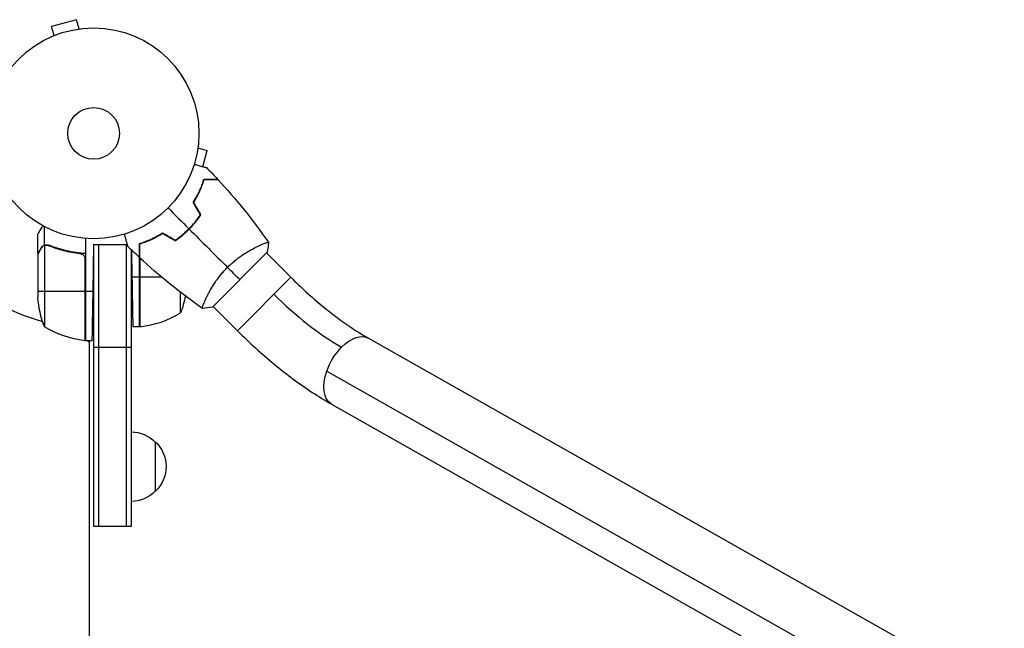
# Model space of a CAD drawing. Units: millimetres. Extents: x -7501 to 6559, y -4810 to 7124.
# Drawn here: x 1876 to 2371, y 3474 to 3780 of the extents above; entities that cross this region are included whole.
import ezdxf

# ---------------------------------------------------------------- set-up
doc = ezdxf.new("R2010")
doc.units = ezdxf.units.MM
doc.header["$LTSCALE"] = 20
doc.layers.add('2d', color=230, linetype='Continuous')

msp = doc.modelspace()

# ---------------------------------------------------------------- linework, layer by layer
at = {"layer": '2d'}
for p, q in [((1904.15, 3780.07), (1891.59, 3776.71)), ((1892.83, 3772.07), (1891.59, 3776.71)), ((1905.39, 3775.43), (1904.15, 3780.07)), ((1906.84, 3775.62), (1906.89, 3775.63)), ((1906.89, 3775.63), (1906.89, 3775.62)), ((1891.43, 3771.49), (1891.48, 3771.5)), ((1891.43, 3771.49), (1891.44, 3771.48)), ((1965.41, 3717.11), (1965.4, 3717.06)), ((1965.41, 3717.11), (1965.4, 3717.11)), ((1965.21, 3715.61), (1969.85, 3714.37)), ((1967.67, 3706.23), (1969.85, 3714.37)), ((1884.72, 3662.65), (1884.72, 3672.45)), ((1888.08, 3666.83), (1888.08, 3676.02)), ((1958.1, 3672.46), (1957.98, 3672.46)), ((1959.72, 3673.76), (1959.72, 3674.03)), ((1887.98, 3666.59), (1887.98, 3625.69)), ((1888.08, 3666.83), (1889.81, 3666.83)), ((1888.94, 3666.74), (1888.94, 3666.74)), ((1908.72, 3670.1), (1908.72, 3618.69)), ((1912.72, 3667.14), (1912.31, 3643.69)), ((1912.72, 3667.14), (1929.67, 3667.14)), ((1912.72, 3667.14), (1929.67, 3667.14)), ((1912.72, 3667.14), (1912.72, 3525.4)), ((1915.22, 3667.14), (1915.22, 3525.4)), ((1929.22, 3525.4), (1929.22, 3667.14)), ((1935.72, 3667.42), (1935.72, 3625.69)), ((1936.1, 3667.32), (1936.1, 3667.53)), ((1956.47, 3670.96), (1956.47, 3671.21)), ((1884.72, 3662.65), (1884.84, 3662.65)), ((1884.72, 3662.45), (1884.72, 3640.53)), ((1886.35, 3665.46), (1886.47, 3665.46)), ((1892.93, 3665.46), (1893.55, 3665.46)), ((1904.92, 3662.65), (1906.67, 3662.65)), ((1931.72, 3525.4), (1931.72, 3664.37)), ((1931.77, 3664.32), (1932.01, 3650.69)), ((1972.47, 3635.62), (2000.05, 3663.19)), ((1996.03, 3666.51), (1996.03, 3666.51)), ((2011.96, 3650.58), (1999.7, 3662.84)), ((1908.35, 3660.55), (1908.35, 3618.71)), ((1908.52, 3618.7), (1908.52, 3659.55)), ((1935.92, 3660.4), (1935.92, 3625.7)), ((1936.1, 3625.71), (1936.1, 3660.24)), ((1935.72, 3650.69), (1932.01, 3650.69)), ((1946.93, 3650.69), (1935.92, 3650.69)), ((2011.96, 3650.58), (1985.09, 3623.71)), ((1884.72, 3643.69), (1908.52, 3643.69)), ((1908.72, 3643.69), (1912.31, 3643.69)), ((1956.47, 3632.69), (1956.47, 3643.03)), ((1969.16, 3639.64), (1969.16, 3639.64)), ((1985.09, 3623.71), (1972.83, 3635.97)), ((1935.72, 3625.69), (1932.45, 3625.69)), ((1911.88, 3618.69), (1908.72, 3618.69)), ((1910.72, 3062.11), (1910.72, 3618.69)), ((2051.09, 3619.95), (2371.01, 3439.16)), ((1912.72, 3615.4), (1931.72, 3615.4)), ((2030.04, 3603.41), (2349.96, 3422.62)), ((2032.39, 3586.87), (2352.31, 3406.08)), ((1943.72, 3567.9), (1943.72, 3542.9)), ((1912.72, 3525.4), (1931.72, 3525.4))]:
    msp.add_line(p, q, dxfattribs=at)
for radius in [53, 13]:
    msp.add_circle((1912.72, 3722.95), radius, dxfattribs=at)
for centre, radius, start, end in [((1912.72, 3722.95), 98, 195.2003, 254.7997), ((1930.46, 3675.4), 50, 276.4728, 301.3497), ((1912.72, 3722.95), 98, 267.5436, 267.6606)]:
    msp.add_arc(centre, radius, start, end, dxfattribs=at)
at = {"layer": '2d', "extrusion": (0, 0, -1)}
for centre, radius, start, end in [((-1934.62, 3643.69), 50, 338.8998, 356.3757), ((-1909.82, 3650.69), 50, 190.9838, 201.1002), ((-1913.99, 3668.4), 50, 276.4728, 301.3497), ((-1935.76, 3628.69), 3, 263.5272, 266.8088), ((-1908.69, 3621.69), 3, 273.1912, 276.4728), ((-1914.22, 3625.12), 8, 313.4348, 315.441), ((-1914.22, 3625.12), 8, 295.9445, 306.5238), ((-1931.53, 3555.9), 17, 90.6414, 135.8135), ((-1932.2, 3555.4), 17, 132.6679, 227.3321), ((-1931.53, 3554.9), 17, 224.1865, 269.3586)]:
    msp.add_arc(centre, radius, start, end, dxfattribs=at)
at = {"layer": '2d'}
msp.add_ellipse((2021.82, 3660.44), major_axis=(-50.2, 50.2), ratio=0.366083, start_param=1.570796, end_param=2.220041, dxfattribs=at)
at = {"layer": '2d', "extrusion": (0, 0, -1)}
for start_param, end_param in [(-1.112061, 0), (4.404554, 5.171125), (3.141593, 4.404554)]:
    msp.add_ellipse((2041.74, 3603.41), major_axis=(9.35, 16.54), ratio=0.562616, start_param=start_param, end_param=end_param, dxfattribs=at)
at = {"layer": '2d'}
for points, knots in [([(1963.38, 3707.37), (1963.58, 3707.32), (1963.77, 3707.27), (1964.77, 3707), (1965.54, 3706.8), (1966.58, 3706.52), (1966.91, 3706.43), (1967.52, 3706.27), (1967.8, 3706.19), (1968.31, 3706.06), (1968.53, 3705.99), (1968.92, 3705.89), (1969.09, 3705.85), (1969.34, 3705.78), (1969.43, 3705.75), (1969.5, 3705.74), (1969.51, 3705.73), (1969.52, 3705.73), (1969.53, 3705.73), (1969.55, 3705.72), (1969.55, 3705.72), (1969.57, 3705.72), (1969.58, 3705.71), (1969.58, 3705.71)], [0.00292306, 0.00292306, 0.00292306, 0.00292306, 0.00379004, 0.00379004, 0.00758008, 0.00758008, 0.0094751, 0.0094751, 0.01137012, 0.01137012, 0.01326514, 0.01326514, 0.01516016, 0.01516016, 0.01705518, 0.01705518, 0.01800269, 0.01800269, 0.0189502, 0.0189502, 0.02274024, 0.02274024, 0.02935902, 0.02935902, 0.02935902, 0.02935902]), ([(1962.88, 3688.25), (1963.55, 3689.32), (1964.16, 3690.38), (1965.26, 3692.45), (1965.75, 3693.47), (1966.41, 3694.95), (1966.62, 3695.44), (1967.01, 3696.41), (1967.2, 3696.88), (1967.72, 3698.28), (1968.01, 3699.16), (1968.26, 3699.99)], [0, 0, 0, 0, 0.00404294, 0.00404294, 0.00808588, 0.00808588, 0.01010735, 0.01010735, 0.01212882, 0.01212882, 0.01617176, 0.01617176, 0.01617176, 0.01617176]), ([(1963.11, 3688.24), (1963.77, 3689.3), (1964.37, 3690.34), (1965.45, 3692.38), (1965.93, 3693.37), (1966.8, 3695.32), (1967.18, 3696.27), (1967.87, 3698.11), (1968.16, 3698.98), (1968.41, 3699.79)], [0, 0, 0, 0, 0.00398181, 0.00398181, 0.00796362, 0.00796362, 0.01194542, 0.01194542, 0.01592723, 0.01592723, 0.01592723, 0.01592723]), ([(1968.26, 3699.99), (1969.04, 3699.99), (1969.77, 3699.99), (1971.1, 3699.99), (1971.71, 3699.99), (1972.53, 3699.99), (1972.79, 3699.99), (1973.27, 3699.99), (1973.49, 3699.99), (1974.08, 3699.99), (1974.39, 3699.99), (1974.72, 3699.99), (1974.8, 3699.99), (1974.89, 3699.99), (1974.92, 3699.99), (1974.95, 3699.99), (1974.96, 3699.99), (1974.99, 3699.99), (1975.01, 3699.99), (1975.03, 3699.99), (1975.03, 3699.99), (1975.04, 3699.99), (1975.04, 3699.99), (1975.04, 3699.99)], [0, 0, 0, 0, 0.0035063, 0.0035063, 0.0070126, 0.0070126, 0.00876575, 0.00876575, 0.0105189, 0.0105189, 0.0140252, 0.0140252, 0.01577835, 0.01577835, 0.01665493, 0.01665493, 0.0175315, 0.0175315, 0.02103781, 0.02103781, 0.02454411, 0.02454411, 0.0274484, 0.0274484, 0.0274484, 0.0274484]), ([(1968.41, 3699.79), (1969.19, 3699.79), (1969.92, 3699.79), (1971.26, 3699.79), (1971.87, 3699.79), (1972.69, 3699.79), (1972.95, 3699.79), (1973.43, 3699.79), (1973.65, 3699.79), (1974.25, 3699.79), (1974.56, 3699.79), (1974.89, 3699.79), (1974.98, 3699.79), (1975.1, 3699.79), (1975.14, 3699.79), (1975.17, 3699.79), (1975.19, 3699.79), (1975.21, 3699.79), (1975.22, 3699.79), (1975.22, 3699.79), (1975.23, 3699.79), (1975.23, 3699.79)], [0, 0, 0, 0, 0.00350666, 0.00350666, 0.00701332, 0.00701332, 0.00876665, 0.00876665, 0.01051997, 0.01051997, 0.01402663, 0.01402663, 0.01577996, 0.01577996, 0.01753329, 0.01753329, 0.02103995, 0.02103995, 0.02454661, 0.02454661, 0.02744921, 0.02744921, 0.02744921, 0.02744921]), ([(1960.69, 3674.98), (1961.79, 3676.07), (1962.82, 3677.2), (1964.27, 3678.96), (1964.74, 3679.55), (1965.65, 3680.76), (1966.09, 3681.36), (1966.5, 3681.97)], [0.009233803, 0.009233803, 0.009233803, 0.009233803, 0.013850802, 0.013850802, 0.016159301, 0.016159301, 0.0184678, 0.0184678, 0.0184678, 0.0184678]), ([(1960.83, 3674.83), (1961.95, 3675.95), (1963, 3677.1), (1964.48, 3678.89), (1964.95, 3679.5), (1965.88, 3680.73), (1966.32, 3681.34), (1966.74, 3681.96)], [0.009405818, 0.009405818, 0.009405818, 0.009405818, 0.01410835, 0.01410835, 0.016459616, 0.016459616, 0.018810883, 0.018810883, 0.018810883, 0.018810883]), ([(1887.09, 3676.55), (1886.93, 3676.26), (1886.76, 3675.98), (1886.4, 3675.36), (1886.21, 3675.03), (1885.95, 3674.57), (1885.83, 3674.36), (1885.69, 3674.13), (1885.64, 3674.03), (1885.6, 3673.97), (1885.59, 3673.94), (1885.01, 3672.94), (1884.72, 3672.45), (1884.72, 3672.45)], [0.0797662, 0.0797662, 0.0797662, 0.0797662, 0.125, 0.125, 0.1875, 0.1875, 0.21875, 0.234375, 0.2421875, 0.2421875, 0.25, 0.25, 0.5, 0.5, 0.5, 0.5]), ([(1929.95, 3666.09), (1929.95, 3666.09), (1929.95, 3666.1), (1929.95, 3666.12), (1929.95, 3666.13), (1929.94, 3666.15), (1929.94, 3666.15), (1929.94, 3666.16), (1929.93, 3666.18), (1929.91, 3666.26), (1929.88, 3666.36), (1929.78, 3666.75), (1929.67, 3667.15), (1929.47, 3667.91), (1929.39, 3668.2), (1929.23, 3668.8), (1929.14, 3669.13), (1928.87, 3670.15), (1928.66, 3670.91), (1928.4, 3671.91), (1928.35, 3672.09), (1928.29, 3672.28)], [0.03093242, 0.03093242, 0.03093242, 0.03093242, 0.03756195, 0.03756195, 0.04131815, 0.04131815, 0.04225719, 0.04225719, 0.04319624, 0.04319624, 0.04507434, 0.04507434, 0.04883054, 0.04883054, 0.05070863, 0.05070863, 0.05258673, 0.05258673, 0.05634293, 0.05634293, 0.05718798, 0.05718798, 0.05718798, 0.05718798]), ([(1947.42, 3672.79), (1946.35, 3672.11), (1945.29, 3671.51), (1943.22, 3670.41), (1942.2, 3669.92), (1940.72, 3669.26), (1940.23, 3669.05), (1939.26, 3668.66), (1938.79, 3668.47), (1937.39, 3667.95), (1936.51, 3667.66), (1935.68, 3667.4)], [0, 0, 0, 0, 0.00404294, 0.00404294, 0.00808588, 0.00808588, 0.01010735, 0.01010735, 0.01212882, 0.01212882, 0.01617176, 0.01617176, 0.01617176, 0.01617176]), ([(1947.43, 3672.56), (1946.37, 3671.9), (1945.33, 3671.3), (1943.29, 3670.22), (1942.29, 3669.74), (1940.35, 3668.87), (1939.4, 3668.49), (1937.56, 3667.8), (1936.69, 3667.51), (1935.88, 3667.26)], [0, 0, 0, 0, 0.00398181, 0.00398181, 0.00796362, 0.00796362, 0.01194542, 0.01194542, 0.01592723, 0.01592723, 0.01592723, 0.01592723]), ([(1953.7, 3669.17), (1954.91, 3670), (1956.11, 3670.9), (1957.86, 3672.35), (1958.44, 3672.85), (1959.58, 3673.89), (1960.15, 3674.43), (1960.69, 3674.98)], [0, 0, 0, 0, 0.004616902, 0.004616902, 0.006925353, 0.006925353, 0.009233803, 0.009233803, 0.009233803, 0.009233803]), ([(1953.71, 3668.93), (1954.95, 3669.77), (1956.16, 3670.68), (1957.95, 3672.16), (1958.54, 3672.67), (1959.7, 3673.73), (1960.28, 3674.28), (1960.83, 3674.83)], [0, 0, 0, 0, 0.004702909, 0.004702909, 0.007054363, 0.007054363, 0.009405818, 0.009405818, 0.009405818, 0.009405818]), ([(1886.35, 3665.46), (1886.4, 3665.55), (1886.45, 3665.63), (1886.54, 3665.76), (1886.59, 3665.82), (1886.65, 3665.89), (1886.68, 3665.93), (1886.7, 3665.94), (1886.7, 3665.95), (1886.71, 3665.96), (1886.71, 3665.96), (1886.77, 3666.03), (1886.87, 3666.13), (1886.99, 3666.24), (1887.06, 3666.29), (1887.08, 3666.31), (1887.1, 3666.33), (1887.11, 3666.33), (1887.41, 3666.56), (1887.73, 3666.72), (1888.08, 3666.83)], [0, 0, 0, 0, 0.125, 0.125, 0.1875, 0.21875, 0.234375, 0.242187, 0.246094, 0.246094, 0.25, 0.25, 0.375, 0.4375, 0.46875, 0.484375, 0.484375, 0.5, 0.5, 1, 1, 1, 1]), ([(1888.08, 3666.83), (1888.4, 3666.93), (1888.73, 3666.97), (1889.23, 3666.95), (1889.4, 3666.93), (1889.74, 3666.86), (1889.9, 3666.81), (1890.07, 3666.74)], [0, 0, 0, 0, 0.001155976, 0.001155976, 0.001733964, 0.001733964, 0.002311952, 0.002311952, 0.002311952, 0.002311952]), ([(1908.72, 3662.48), (1905.35, 3662.7), (1902.12, 3663.19), (1898.22, 3664.1), (1897.45, 3664.3), (1895.92, 3664.72), (1895.16, 3664.94), (1892.92, 3665.65), (1891.47, 3666.17), (1890.07, 3666.74)], [0, 0, 0, 0, 0.0100259, 0.0100259, 0.01253237, 0.01253237, 0.01503885, 0.01503885, 0.0200518, 0.0200518, 0.0200518, 0.0200518]), ([(1935.68, 3667.4), (1935.68, 3666.63), (1935.68, 3665.9), (1935.68, 3664.57), (1935.68, 3663.96), (1935.68, 3663.14), (1935.68, 3662.88), (1935.68, 3662.4), (1935.68, 3662.18), (1935.68, 3661.59), (1935.68, 3661.28), (1935.68, 3660.95), (1935.68, 3660.87), (1935.68, 3660.78), (1935.68, 3660.75), (1935.68, 3660.72), (1935.68, 3660.71), (1935.68, 3660.68), (1935.68, 3660.66), (1935.68, 3660.64), (1935.68, 3660.64), (1935.68, 3660.63), (1935.68, 3660.63), (1935.68, 3660.63)], [0, 0, 0, 0, 0.0035063, 0.0035063, 0.0070126, 0.0070126, 0.00876575, 0.00876575, 0.0105189, 0.0105189, 0.0140252, 0.0140252, 0.01577835, 0.01577835, 0.01665493, 0.01665493, 0.0175315, 0.0175315, 0.02103781, 0.02103781, 0.02454411, 0.02454411, 0.0274484, 0.0274484, 0.0274484, 0.0274484]), ([(1935.88, 3667.26), (1935.88, 3666.48), (1935.88, 3665.75), (1935.88, 3664.41), (1935.88, 3663.8), (1935.88, 3662.98), (1935.88, 3662.72), (1935.88, 3662.24), (1935.88, 3662.02), (1935.88, 3661.42), (1935.88, 3661.11), (1935.88, 3660.78), (1935.88, 3660.69), (1935.88, 3660.57), (1935.88, 3660.53), (1935.88, 3660.5), (1935.88, 3660.48), (1935.88, 3660.46), (1935.88, 3660.45), (1935.88, 3660.44), (1935.88, 3660.44), (1935.88, 3660.44)], [0, 0, 0, 0, 0.00350666, 0.00350666, 0.00701332, 0.00701332, 0.00876665, 0.00876665, 0.01051997, 0.01051997, 0.01402663, 0.01402663, 0.01577996, 0.01577996, 0.01753329, 0.01753329, 0.02103995, 0.02103995, 0.02454661, 0.02454661, 0.02744921, 0.02744921, 0.02744921, 0.02744921]), ([(1980.09, 3655.58), (1980.7, 3656.19), (1981.32, 3656.78), (1982.58, 3657.91), (1983.22, 3658.46), (1984.19, 3659.24), (1984.51, 3659.5), (1985.16, 3660), (1985.49, 3660.25), (1986.47, 3660.97), (1987.11, 3661.42), (1988.38, 3662.28), (1989.01, 3662.68), (1990.25, 3663.45), (1990.86, 3663.81), (1992.63, 3664.82), (1993.74, 3665.4), (1995.26, 3666.15), (1995.75, 3666.38), (1996.67, 3666.8), (1997.09, 3666.99), (1998.28, 3667.49), (1998.94, 3667.75), (1999.73, 3668.01), (1999.95, 3668.08), (2000.31, 3668.18), (2000.45, 3668.21), (2000.6, 3668.22), (2000.64, 3668.22), (2000.7, 3668.21), (2000.72, 3668.2), (2000.75, 3668.16), (2000.76, 3668.15), (2000.76, 3668.14), (2000.76, 3668.14), (2000.76, 3668.14)], [0.16356818, 0.16356818, 0.16356818, 0.16356818, 0.1661247, 0.1661247, 0.16868122, 0.16868122, 0.16995948, 0.16995948, 0.17123774, 0.17123774, 0.17379425, 0.17379425, 0.17635077, 0.17635077, 0.17890729, 0.17890729, 0.18402032, 0.18402032, 0.18657684, 0.18657684, 0.18913336, 0.18913336, 0.19424639, 0.19424639, 0.19680291, 0.19680291, 0.19935943, 0.19935943, 0.20063769, 0.20063769, 0.20191595, 0.20191595, 0.20447247, 0.20447247, 0.20490292, 0.20490292, 0.20490292, 0.20490292]), ([(1886.34, 3665.25), (1885.92, 3664.53), (1885.58, 3663.93), (1885.03, 3662.98), (1884.83, 3662.64), (1884.72, 3662.45)], [0, 0, 0, 0, 0.00517024, 0.00517024, 0.01034048, 0.01034048, 0.01034048, 0.01034048]), ([(1887.6, 3666.43), (1887.35, 3666.31), (1887.12, 3666.15), (1886.81, 3665.86), (1886.71, 3665.76), (1886.52, 3665.52), (1886.43, 3665.39), (1886.34, 3665.25)], [0, 0, 0, 0, 0.00218234, 0.00218234, 0.003273511, 0.003273511, 0.004364681, 0.004364681, 0.004364681, 0.004364681]), ([(1890.06, 3666.53), (1892.47, 3665.56), (1894.99, 3664.72), (1900.25, 3663.38), (1902.99, 3662.86), (1905.86, 3662.53)], [0, 0, 0, 0, 0.00859307, 0.00859307, 0.01718614, 0.01718614, 0.01718614, 0.01718614]), ([(1905.86, 3662.53), (1906.14, 3662.5), (1906.41, 3662.43), (1906.8, 3662.27), (1906.92, 3662.21), (1907.16, 3662.07), (1907.28, 3661.99), (1907.61, 3661.73), (1907.8, 3661.52), (1908.05, 3661.18), (1908.12, 3661.06), (1908.25, 3660.81), (1908.31, 3660.68), (1908.35, 3660.55)], [0, 0, 0, 0, 0.000839577, 0.000839577, 0.001259366, 0.001259366, 0.001679155, 0.001679155, 0.002518732, 0.002518732, 0.002938521, 0.002938521, 0.00335831, 0.00335831, 0.00335831, 0.00335831]), ([(1967.52, 3634.91), (1967.52, 3634.91), (1967.52, 3634.91), (1967.52, 3634.91), (1967.51, 3634.92), (1967.46, 3634.95), (1967.45, 3634.97), (1967.44, 3635.03), (1967.44, 3635.08), (1967.47, 3635.33), (1967.57, 3635.7), (1967.84, 3636.48), (1967.95, 3636.78), (1968.21, 3637.45), (1968.36, 3637.82), (1968.86, 3639.01), (1969.28, 3639.92), (1969.9, 3641.19), (1970.04, 3641.46), (1970.31, 3641.99), (1970.45, 3642.26), (1970.89, 3643.08), (1971.2, 3643.65), (1971.86, 3644.82), (1972.22, 3645.42), (1972.79, 3646.34), (1972.99, 3646.66), (1973.39, 3647.29), (1973.6, 3647.61), (1974.68, 3649.2), (1975.62, 3650.49), (1977.19, 3652.43), (1977.75, 3653.08), (1978.89, 3654.34), (1979.48, 3654.97), (1980.09, 3655.58)], [0.12220864, 0.12220864, 0.12220864, 0.12220864, 0.12268837, 0.12268837, 0.12524335, 0.12524335, 0.12652085, 0.12652085, 0.12779834, 0.12779834, 0.13290832, 0.13290832, 0.13546331, 0.13546331, 0.1380183, 0.1380183, 0.14312827, 0.14312827, 0.14440577, 0.14440577, 0.14568326, 0.14568326, 0.14823825, 0.14823825, 0.15079324, 0.15079324, 0.15207073, 0.15207073, 0.15334823, 0.15334823, 0.15845821, 0.15845821, 0.16101319, 0.16101319, 0.16356818, 0.16356818, 0.16356818, 0.16356818]), ([(2011.96, 3650.58), (2014.5, 3648.04), (2017.1, 3645.56), (2022.37, 3640.77), (2025.04, 3638.46), (2030.39, 3634.06), (2033.07, 3631.97), (2038.38, 3628.04), (2041.01, 3626.21), (2046.15, 3622.85), (2048.67, 3621.32), (2051.09, 3619.95)], [3.1415927, 3.1415927, 3.1415927, 3.1415927, 3.2714416, 3.2714416, 3.4012904, 3.4012904, 3.5311393, 3.5311393, 3.6609882, 3.6609882, 3.7908371, 3.7908371, 3.7908371, 3.7908371]), ([(1985.09, 3623.71), (1988.06, 3620.74), (1991.09, 3617.85), (1997.27, 3612.23), (2000.41, 3609.52), (2006.74, 3604.31), (2009.94, 3601.81), (2016.36, 3597.07), (2019.57, 3594.83), (2026, 3590.63), (2029.2, 3588.67), (2032.39, 3586.87)], [3.1415927, 3.1415927, 3.1415927, 3.1415927, 3.2714416, 3.2714416, 3.4012904, 3.4012904, 3.5311393, 3.5311393, 3.6609882, 3.6609882, 3.7908371, 3.7908371, 3.7908371, 3.7908371])]:
    msp.add_open_spline(points, degree=3, knots=knots, dxfattribs=at)
for points in [[(1969.58, 3705.71), (1971.42, 3703.83), (1973.25, 3701.92), (1975.04, 3699.99)], [(1975.23, 3699.79), (1984.43, 3689.87), (1992.97, 3679.29), (2000.72, 3668.19)], [(1966.5, 3681.97), (1965.29, 3684.06), (1964.09, 3686.15), (1962.88, 3688.25)], [(1966.74, 3681.96), (1965.53, 3684.05), (1964.32, 3686.15), (1963.11, 3688.24)], [(1950.2, 3685.47), (1953.71, 3681.96), (1957.21, 3678.46), (1960.69, 3674.98)], [(1953.7, 3669.17), (1951.61, 3670.37), (1949.52, 3671.58), (1947.42, 3672.79)], [(1953.71, 3668.93), (1951.61, 3670.14), (1949.52, 3671.35), (1947.43, 3672.56)], [(1948.76, 3671.79), (1948.85, 3671.81), (1948.93, 3671.84), (1949.02, 3671.87)], [(1949, 3671.65), (1949.09, 3671.68), (1949.17, 3671.7), (1949.26, 3671.73)], [(1958.09, 3672.29), (1958.05, 3672.34), (1958.01, 3672.4), (1957.98, 3672.45)], [(1958.1, 3672.46), (1958.09, 3672.48), (1958.07, 3672.5), (1958.06, 3672.53)], [(1960.83, 3674.83), (1967.3, 3668.37), (1973.73, 3661.94), (1980.09, 3655.58)], [(1887.6, 3666.43), (1887.72, 3666.49), (1887.84, 3666.54), (1887.98, 3666.59)], [(1887.98, 3666.59), (1888.28, 3666.69), (1888.59, 3666.74), (1888.91, 3666.74)], [(1888.91, 3666.74), (1888.92, 3666.74), (1888.92, 3666.74), (1888.93, 3666.74)], [(1888.94, 3666.74), (1888.93, 3666.74), (1888.93, 3666.74), (1888.93, 3666.74)], [(1888.94, 3666.74), (1889, 3666.74), (1889.07, 3666.74), (1889.13, 3666.74)], [(1888.94, 3666.74), (1889.12, 3666.74), (1889.31, 3666.73), (1889.49, 3666.69)], [(1889.49, 3666.69), (1889.68, 3666.66), (1889.87, 3666.6), (1890.06, 3666.53)], [(1936.09, 3667.53), (1936.06, 3667.45), (1936.04, 3667.38), (1936.02, 3667.3)], [(1942.61, 3670.13), (1942.86, 3670.17), (1943.11, 3670.22), (1943.35, 3670.27)], [(1943.28, 3670.46), (1943.53, 3670.5), (1943.77, 3670.55), (1944.01, 3670.6)], [(2000.76, 3668.14), (2000.63, 3666.56), (2000.4, 3664.86), (2000.05, 3663.19)], [(1884.72, 3662.45), (1884.76, 3662.5), (1884.79, 3662.57), (1884.84, 3662.65)], [(1935.68, 3660.63), (1933.75, 3662.42), (1931.84, 3664.24), (1929.95, 3666.09)], [(1908.35, 3660.55), (1908.47, 3660.23), (1908.52, 3659.9), (1908.52, 3659.55)], [(1967.47, 3634.95), (1956.38, 3642.7), (1945.8, 3651.24), (1935.88, 3660.44)], [(1986.26, 3649.41), (1984.47, 3651.2), (1982.39, 3653.28), (1980.09, 3655.58)], [(1972.47, 3635.62), (1970.81, 3635.27), (1969.1, 3635.04), (1967.52, 3634.91)], [(1967.52, 3634.91), (1967.52, 3634.91), (1967.52, 3634.91), (1967.52, 3634.91)]]:
    msp.add_open_spline(points, degree=3, dxfattribs=at)
for points, weights in [([(1958.1, 3672.46), (1958.12, 3672.42), (1958.14, 3672.39), (1958.16, 3672.35)], [1, 0.99979105204, 0.999584122291, 0.999379210751]), ([(1886.35, 3665.46), (1885.27, 3663.59), (1884.72, 3662.65), (1884.72, 3662.65)], [1, 0.989183671007, 0.983775506511, 0.983775506511]), ([(1932.01, 3650.69), (1932.27, 3636.05), (1932.45, 3625.69), (1932.45, 3625.69)], [1, 0.804737854124, 0.804737854124, 1]), ([(1912.31, 3643.69), (1912.06, 3629.05), (1911.88, 3618.69), (1911.88, 3618.69)], [1, 0.804737854124, 0.804737854124, 1])]:
    msp.add_rational_spline(points, weights, degree=3, dxfattribs=at)

doc.saveas('drawing.dxf')
